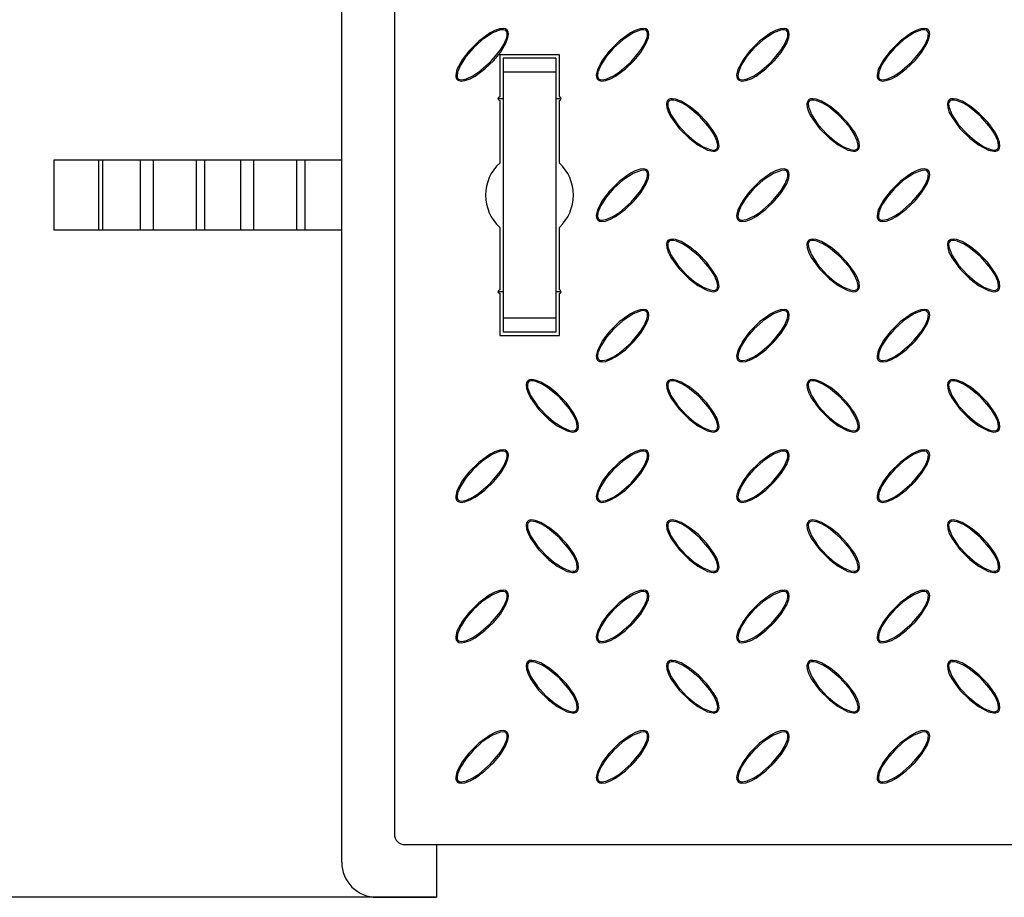
# Model space of a CAD drawing. Units: millimetres. Extents: x 15 to 415, y 5 to 292.
# Drawn here: x 82 to 138, y 106 to 156 of the extents above; entities that cross this region are included whole.
import ezdxf

# ---------------------------------------------------------------- set-up
doc = ezdxf.new("R2010")
doc.units = ezdxf.units.MM
doc.layers.add('FORMAT', color=7, linetype='Continuous')
doc.styles.add('SLDTEXTSTYLE0', font='TXT', dxfattribs={"width": 0.7})
doc.dimstyles.new('SLDDIMSTYLE0', dxfattribs={"dimtxt": 3.704167, "dimasz": 3.704167, "dimexe": 0, "dimexo": 0.0625, "dimgap": 0.926042, "dimtad": 2, "dimdec": 1, "dimlfac": 5, "dimrnd": 1e-09, "dimzin": 12, "dimdsep": 46, "dimtxsty": 'SLDTEXTSTYLE0', "dimsah": 1, "dimcen": 0.09, "dimadec": 0, "dimazin": 3, "dimtfac": 1, "dimtdec": 1, "dimtofl": 0, "dimtmove": 0, "dimatfit": 3, "dimfxl": 1, "dimfrac": 2, "dimtolj": 1, "dimtzin": 12, "dimarcsym": 0})

# ---------------------------------------------------------------- blocks, each defined once
blk = doc.blocks.new('SW_SYMBOL_MOD_BOX')
at = {"layer": 'FORMAT', "color": 0}
for p, q in [((200, 200), (200, 800)), ((200, 800), (800, 800)), ((800, 800), (800, 200)), ((200, 200), (800, 200))]:
    blk.add_line(p, q, dxfattribs=at)
blk = doc.blocks.new('_D_2')
at = {"layer": 'FORMAT', "transparency": 16777216}
for p, q in [((106.024, 185.733), (72.54, 185.733)), ((73.54, 185.733), (73.54, 105.733)), ((106.024, 105.733), (72.54, 105.733))]:
    blk.add_line(p, q, dxfattribs=at)
for points in [[(73.54, 185.733), (72.97, 182.028), (74.11, 182.028)], [(73.54, 105.733), (74.11, 109.437), (72.97, 109.437)]]:
    blk.add_solid(points, dxfattribs=at)
at = {"layer": 'FORMAT', "transparency": 16777216, "xscale": 0.004938888888888888, "yscale": 0.004938888888888888, "zscale": 0.004938888888888888, "rotation": 90.0000000000004}
blk.add_blockref('SW_SYMBOL_MOD_BOX', (72.923, 139.264), dxfattribs=at)
at = {"layer": 'FORMAT', "transparency": 16777216, "insert": (68.765, 144.69), "char_height": 3.7042, "attachment_point": 1, "rotation": 90, "style": 'SLDTEXTSTYLE0'}
blk.add_mtext('400', dxfattribs=at)

msp = doc.modelspace()

# ---------------------------------------------------------------- linework, layer by layer
at = {"color": 7, "linetype": 'Continuous', "lineweight": 25}
for p, q in [((100.624, 107.733), (100.624, 183.733)), ((103.624, 182.133), (103.624, 109.333)), ((113.024, 153.733), (109.624, 153.733)), ((109.624, 153.733), (109.624, 151.333)), ((113.024, 151.333), (113.024, 153.733)), ((112.824, 153.533), (109.824, 153.533)), ((109.824, 153.533), (109.824, 152.733)), ((112.824, 153.533), (112.824, 152.733)), ((112.824, 152.733), (109.824, 152.733)), ((109.824, 152.733), (109.824, 138.733)), ((112.824, 152.733), (112.824, 138.733)), ((109.524, 151.233), (109.824, 151.233)), ((109.624, 151.133), (109.624, 147.566)), ((112.824, 151.233), (113.124, 151.233)), ((113.024, 147.566), (113.024, 151.133)), ((84.229, 147.733), (84.229, 143.733)), ((86.763, 147.733), (84.229, 147.733)), ((86.763, 147.733), (86.763, 143.733)), ((86.989, 147.733), (86.763, 147.733)), ((86.989, 147.733), (86.989, 143.733)), ((89.146, 147.733), (86.989, 147.733)), ((89.146, 147.733), (89.146, 143.733)), ((89.888, 147.733), (89.146, 147.733)), ((89.888, 147.733), (89.888, 143.733)), ((92.343, 147.733), (89.888, 147.733)), ((92.343, 147.733), (92.343, 143.733)), ((92.814, 147.733), (92.343, 147.733)), ((92.814, 147.733), (92.814, 143.733)), ((94.858, 147.733), (92.814, 147.733)), ((94.858, 147.733), (94.858, 143.733)), ((95.6, 147.733), (94.858, 147.733)), ((95.6, 147.733), (95.6, 143.733)), ((98.055, 147.733), (95.6, 147.733)), ((98.055, 147.733), (98.055, 143.733)), ((98.526, 147.733), (98.055, 147.733)), ((98.526, 147.733), (98.526, 143.733)), ((100.624, 147.733), (98.526, 147.733)), ((86.763, 143.733), (84.229, 143.733)), ((86.989, 143.733), (86.763, 143.733)), ((89.146, 143.733), (86.989, 143.733)), ((89.888, 143.733), (89.146, 143.733)), ((92.343, 143.733), (89.888, 143.733)), ((92.814, 143.733), (92.343, 143.733)), ((94.858, 143.733), (92.814, 143.733)), ((95.6, 143.733), (94.858, 143.733)), ((98.055, 143.733), (95.6, 143.733)), ((98.526, 143.733), (98.055, 143.733)), ((100.624, 143.733), (98.526, 143.733)), ((109.624, 143.9), (109.624, 140.333)), ((113.024, 140.333), (113.024, 143.9)), ((109.824, 140.233), (109.524, 140.233)), ((113.124, 140.233), (112.824, 140.233)), ((109.624, 140.133), (109.624, 137.733)), ((113.024, 137.733), (113.024, 140.133)), ((112.824, 138.733), (109.824, 138.733)), ((109.824, 138.733), (109.824, 137.933)), ((112.824, 138.733), (112.824, 137.933)), ((109.624, 137.733), (113.024, 137.733)), ((112.824, 137.933), (109.824, 137.933)), ((104.224, 108.733), (177.024, 108.733)), ((106.024, 108.733), (106.024, 105.733)), ((102.624, 105.733), (106.024, 105.733))]:
    msp.add_line(p, q, dxfattribs=at)
at = {"color": 7, "linetype": 'Continuous', "lineweight": 25, "flags": 128}
for points in [[(110.038, 155.147), (109.952, 155.203), (109.835, 155.23), (109.625, 155.211), (109.344, 155.116), (109.08, 154.979), (108.431, 154.512), (107.865, 153.945), (107.487, 153.452), (107.192, 152.89), (107.125, 152.578), (107.134, 152.468), (107.174, 152.363), (107.229, 152.301), (107.302, 152.259), (107.424, 152.235), (107.645, 152.26), (107.946, 152.369), (108.228, 152.522), (108.788, 152.93), (109.286, 153.413), (109.662, 153.871), (109.977, 154.389), (110.095, 154.708), (110.122, 154.901), (110.106, 155.028), (110.067, 155.112), (110.038, 155.147)], [(109.986, 155.095), (109.931, 155.133), (109.844, 155.156), (109.677, 155.147), (109.22, 154.974), (108.632, 154.584), (108.111, 154.106), (107.714, 153.648), (107.385, 153.141), (107.225, 152.748), (107.199, 152.537), (107.211, 152.459), (107.245, 152.388), (107.289, 152.347), (107.357, 152.318), (107.477, 152.308), (107.728, 152.36), (108.1, 152.53), (108.444, 152.754), (109.11, 153.328), (109.668, 154.006), (109.858, 154.316), (110.008, 154.666), (110.042, 154.814), (110.045, 154.967), (110.024, 155.041), (109.986, 155.095)], [(118.038, 155.147), (117.952, 155.203), (117.835, 155.23), (117.625, 155.211), (117.344, 155.116), (117.08, 154.979), (116.431, 154.512), (115.865, 153.945), (115.487, 153.452), (115.192, 152.89), (115.125, 152.578), (115.134, 152.468), (115.174, 152.363), (115.229, 152.301), (115.302, 152.259), (115.424, 152.235), (115.645, 152.26), (115.946, 152.369), (116.228, 152.522), (116.788, 152.93), (117.286, 153.413), (117.662, 153.871), (117.977, 154.389), (118.095, 154.708), (118.122, 154.901), (118.106, 155.028), (118.067, 155.112), (118.038, 155.147)], [(117.986, 155.095), (117.931, 155.133), (117.844, 155.156), (117.677, 155.147), (117.22, 154.974), (116.632, 154.584), (116.111, 154.106), (115.714, 153.648), (115.385, 153.141), (115.225, 152.748), (115.199, 152.537), (115.211, 152.459), (115.245, 152.388), (115.289, 152.347), (115.357, 152.318), (115.477, 152.308), (115.728, 152.36), (116.1, 152.53), (116.444, 152.754), (117.11, 153.328), (117.668, 154.006), (117.858, 154.316), (118.008, 154.666), (118.042, 154.814), (118.045, 154.967), (118.024, 155.041), (117.986, 155.095)], [(126.038, 155.147), (125.952, 155.203), (125.835, 155.23), (125.625, 155.211), (125.344, 155.116), (125.08, 154.979), (124.431, 154.512), (123.865, 153.945), (123.487, 153.452), (123.192, 152.89), (123.125, 152.578), (123.134, 152.468), (123.174, 152.363), (123.229, 152.301), (123.302, 152.259), (123.424, 152.235), (123.645, 152.26), (123.946, 152.369), (124.228, 152.522), (124.788, 152.93), (125.286, 153.413), (125.662, 153.871), (125.977, 154.389), (126.095, 154.708), (126.122, 154.901), (126.106, 155.028), (126.067, 155.112), (126.038, 155.147)], [(125.986, 155.095), (125.931, 155.133), (125.844, 155.156), (125.677, 155.147), (125.22, 154.974), (124.632, 154.584), (124.111, 154.106), (123.714, 153.648), (123.385, 153.141), (123.225, 152.748), (123.199, 152.537), (123.211, 152.459), (123.245, 152.388), (123.289, 152.347), (123.357, 152.318), (123.477, 152.308), (123.728, 152.36), (124.1, 152.53), (124.444, 152.754), (125.11, 153.328), (125.668, 154.006), (125.858, 154.316), (126.008, 154.666), (126.042, 154.814), (126.045, 154.967), (126.024, 155.041), (125.986, 155.095)], [(134.038, 155.147), (133.952, 155.203), (133.835, 155.23), (133.625, 155.211), (133.344, 155.116), (133.08, 154.979), (132.431, 154.512), (131.865, 153.945), (131.487, 153.452), (131.192, 152.89), (131.125, 152.578), (131.134, 152.468), (131.174, 152.363), (131.229, 152.301), (131.302, 152.259), (131.424, 152.235), (131.645, 152.26), (131.946, 152.369), (132.228, 152.522), (132.788, 152.93), (133.286, 153.413), (133.662, 153.871), (133.977, 154.389), (134.095, 154.708), (134.122, 154.901), (134.106, 155.028), (134.067, 155.112), (134.038, 155.147)], [(133.986, 155.095), (133.931, 155.133), (133.844, 155.156), (133.677, 155.147), (133.22, 154.974), (132.632, 154.584), (132.111, 154.106), (131.714, 153.648), (131.385, 153.141), (131.225, 152.748), (131.199, 152.537), (131.211, 152.459), (131.245, 152.388), (131.289, 152.347), (131.357, 152.318), (131.477, 152.308), (131.728, 152.36), (132.1, 152.53), (132.444, 152.754), (133.11, 153.328), (133.668, 154.006), (133.858, 154.316), (134.008, 154.666), (134.042, 154.814), (134.045, 154.967), (134.024, 155.041), (133.986, 155.095)], [(119.209, 151.147), (119.153, 151.061), (119.127, 150.944), (119.146, 150.734), (119.24, 150.453), (119.377, 150.189), (119.844, 149.54), (120.411, 148.974), (120.904, 148.596), (121.466, 148.301), (121.778, 148.235), (121.888, 148.243), (121.993, 148.283), (122.056, 148.338), (122.097, 148.411), (122.121, 148.533), (122.096, 148.754), (121.988, 149.055), (121.834, 149.337), (121.426, 149.897), (120.943, 150.396), (120.485, 150.771), (119.967, 151.086), (119.649, 151.204), (119.456, 151.231), (119.329, 151.215), (119.244, 151.176), (119.209, 151.147)], [(119.261, 151.095), (119.223, 151.04), (119.201, 150.953), (119.21, 150.786), (119.382, 150.329), (119.772, 149.741), (120.25, 149.22), (120.708, 148.823), (121.215, 148.494), (121.608, 148.334), (121.819, 148.308), (121.897, 148.32), (121.969, 148.354), (122.009, 148.398), (122.038, 148.466), (122.048, 148.586), (121.996, 148.837), (121.826, 149.209), (121.602, 149.553), (121.028, 150.219), (120.35, 150.777), (120.04, 150.967), (119.69, 151.117), (119.542, 151.151), (119.389, 151.154), (119.316, 151.133), (119.261, 151.095)], [(127.209, 151.147), (127.153, 151.061), (127.127, 150.944), (127.146, 150.734), (127.24, 150.453), (127.377, 150.189), (127.844, 149.54), (128.411, 148.974), (128.904, 148.596), (129.466, 148.301), (129.778, 148.235), (129.888, 148.243), (129.993, 148.283), (130.056, 148.338), (130.097, 148.411), (130.121, 148.533), (130.096, 148.754), (129.988, 149.055), (129.834, 149.337), (129.426, 149.897), (128.943, 150.396), (128.485, 150.771), (127.967, 151.086), (127.649, 151.204), (127.456, 151.231), (127.329, 151.215), (127.244, 151.176), (127.209, 151.147)], [(127.261, 151.095), (127.223, 151.04), (127.201, 150.953), (127.21, 150.786), (127.382, 150.329), (127.772, 149.741), (128.25, 149.22), (128.708, 148.823), (129.215, 148.494), (129.608, 148.334), (129.819, 148.308), (129.897, 148.32), (129.969, 148.354), (130.009, 148.398), (130.038, 148.466), (130.048, 148.586), (129.996, 148.837), (129.826, 149.209), (129.602, 149.553), (129.028, 150.219), (128.35, 150.777), (128.04, 150.967), (127.69, 151.117), (127.542, 151.151), (127.389, 151.154), (127.316, 151.133), (127.261, 151.095)], [(135.209, 151.147), (135.153, 151.061), (135.127, 150.944), (135.146, 150.734), (135.24, 150.453), (135.377, 150.189), (135.844, 149.54), (136.411, 148.974), (136.904, 148.596), (137.466, 148.301), (137.778, 148.235), (137.888, 148.243), (137.993, 148.283), (138.056, 148.338), (138.097, 148.411), (138.121, 148.533), (138.096, 148.754), (137.988, 149.055), (137.834, 149.337), (137.426, 149.897), (136.943, 150.396), (136.485, 150.771), (135.967, 151.086), (135.649, 151.204), (135.456, 151.231), (135.329, 151.215), (135.244, 151.176), (135.209, 151.147)], [(135.261, 151.095), (135.223, 151.04), (135.201, 150.953), (135.21, 150.786), (135.382, 150.329), (135.772, 149.741), (136.25, 149.22), (136.708, 148.823), (137.215, 148.494), (137.608, 148.334), (137.819, 148.308), (137.897, 148.32), (137.969, 148.354), (138.009, 148.398), (138.038, 148.466), (138.048, 148.586), (137.996, 148.837), (137.826, 149.209), (137.602, 149.553), (137.028, 150.219), (136.35, 150.777), (136.04, 150.967), (135.69, 151.117), (135.542, 151.151), (135.389, 151.154), (135.316, 151.133), (135.261, 151.095)], [(118.038, 147.147), (117.952, 147.203), (117.835, 147.23), (117.625, 147.211), (117.344, 147.116), (117.08, 146.979), (116.431, 146.512), (115.865, 145.945), (115.487, 145.452), (115.192, 144.89), (115.125, 144.578), (115.134, 144.468), (115.174, 144.363), (115.229, 144.301), (115.302, 144.259), (115.424, 144.235), (115.645, 144.26), (115.946, 144.369), (116.228, 144.522), (116.788, 144.93), (117.286, 145.413), (117.662, 145.871), (117.977, 146.389), (118.095, 146.708), (118.122, 146.901), (118.106, 147.028), (118.067, 147.112), (118.038, 147.147)], [(117.986, 147.095), (117.931, 147.133), (117.844, 147.156), (117.677, 147.147), (117.22, 146.974), (116.632, 146.584), (116.111, 146.106), (115.714, 145.648), (115.385, 145.141), (115.225, 144.748), (115.199, 144.537), (115.211, 144.459), (115.245, 144.388), (115.289, 144.347), (115.357, 144.318), (115.477, 144.308), (115.728, 144.36), (116.1, 144.53), (116.444, 144.754), (117.11, 145.328), (117.668, 146.006), (117.858, 146.316), (118.008, 146.666), (118.042, 146.814), (118.045, 146.967), (118.024, 147.041), (117.986, 147.095)], [(126.038, 147.147), (125.952, 147.203), (125.835, 147.23), (125.625, 147.211), (125.344, 147.116), (125.08, 146.979), (124.431, 146.512), (123.865, 145.945), (123.487, 145.452), (123.192, 144.89), (123.125, 144.578), (123.134, 144.468), (123.174, 144.363), (123.229, 144.301), (123.302, 144.259), (123.424, 144.235), (123.645, 144.26), (123.946, 144.369), (124.228, 144.522), (124.788, 144.93), (125.286, 145.413), (125.662, 145.871), (125.977, 146.389), (126.095, 146.708), (126.122, 146.901), (126.106, 147.028), (126.067, 147.112), (126.038, 147.147)], [(125.986, 147.095), (125.931, 147.133), (125.844, 147.156), (125.677, 147.147), (125.22, 146.974), (124.632, 146.584), (124.111, 146.106), (123.714, 145.648), (123.385, 145.141), (123.225, 144.748), (123.199, 144.537), (123.211, 144.459), (123.245, 144.388), (123.289, 144.347), (123.357, 144.318), (123.477, 144.308), (123.728, 144.36), (124.1, 144.53), (124.444, 144.754), (125.11, 145.328), (125.668, 146.006), (125.858, 146.316), (126.008, 146.666), (126.042, 146.814), (126.045, 146.967), (126.024, 147.041), (125.986, 147.095)], [(134.038, 147.147), (133.952, 147.203), (133.835, 147.23), (133.625, 147.211), (133.344, 147.116), (133.08, 146.979), (132.431, 146.512), (131.865, 145.945), (131.487, 145.452), (131.192, 144.89), (131.125, 144.578), (131.134, 144.468), (131.174, 144.363), (131.229, 144.301), (131.302, 144.259), (131.424, 144.235), (131.645, 144.26), (131.946, 144.369), (132.228, 144.522), (132.788, 144.93), (133.286, 145.413), (133.662, 145.871), (133.977, 146.389), (134.095, 146.708), (134.122, 146.901), (134.106, 147.028), (134.067, 147.112), (134.038, 147.147)], [(133.986, 147.095), (133.931, 147.133), (133.844, 147.156), (133.677, 147.147), (133.22, 146.974), (132.632, 146.584), (132.111, 146.106), (131.714, 145.648), (131.385, 145.141), (131.225, 144.748), (131.199, 144.537), (131.211, 144.459), (131.245, 144.388), (131.289, 144.347), (131.357, 144.318), (131.477, 144.308), (131.728, 144.36), (132.1, 144.53), (132.444, 144.754), (133.11, 145.328), (133.668, 146.006), (133.858, 146.316), (134.008, 146.666), (134.042, 146.814), (134.045, 146.967), (134.024, 147.041), (133.986, 147.095)], [(119.209, 143.147), (119.153, 143.061), (119.127, 142.944), (119.146, 142.734), (119.24, 142.453), (119.377, 142.189), (119.844, 141.54), (120.411, 140.974), (120.904, 140.596), (121.466, 140.301), (121.778, 140.235), (121.888, 140.243), (121.993, 140.283), (122.056, 140.338), (122.097, 140.411), (122.121, 140.533), (122.096, 140.754), (121.988, 141.055), (121.834, 141.337), (121.426, 141.897), (120.943, 142.396), (120.485, 142.771), (119.967, 143.086), (119.649, 143.204), (119.456, 143.231), (119.329, 143.215), (119.244, 143.176), (119.209, 143.147)], [(119.261, 143.095), (119.223, 143.04), (119.201, 142.953), (119.21, 142.786), (119.382, 142.329), (119.772, 141.741), (120.25, 141.22), (120.708, 140.823), (121.215, 140.494), (121.608, 140.334), (121.819, 140.308), (121.897, 140.32), (121.969, 140.354), (122.009, 140.398), (122.038, 140.466), (122.048, 140.586), (121.996, 140.837), (121.826, 141.209), (121.602, 141.553), (121.028, 142.219), (120.35, 142.777), (120.04, 142.967), (119.69, 143.117), (119.542, 143.151), (119.389, 143.154), (119.316, 143.133), (119.261, 143.095)], [(127.209, 143.147), (127.153, 143.061), (127.127, 142.944), (127.146, 142.734), (127.24, 142.453), (127.377, 142.189), (127.844, 141.54), (128.411, 140.974), (128.904, 140.596), (129.466, 140.301), (129.778, 140.235), (129.888, 140.243), (129.993, 140.283), (130.056, 140.338), (130.097, 140.411), (130.121, 140.533), (130.096, 140.754), (129.988, 141.055), (129.834, 141.337), (129.426, 141.897), (128.943, 142.396), (128.485, 142.771), (127.967, 143.086), (127.649, 143.204), (127.456, 143.231), (127.329, 143.215), (127.244, 143.176), (127.209, 143.147)], [(127.261, 143.095), (127.223, 143.04), (127.201, 142.953), (127.21, 142.786), (127.382, 142.329), (127.772, 141.741), (128.25, 141.22), (128.708, 140.823), (129.215, 140.494), (129.608, 140.334), (129.819, 140.308), (129.897, 140.32), (129.969, 140.354), (130.009, 140.398), (130.038, 140.466), (130.048, 140.586), (129.996, 140.837), (129.826, 141.209), (129.602, 141.553), (129.028, 142.219), (128.35, 142.777), (128.04, 142.967), (127.69, 143.117), (127.542, 143.151), (127.389, 143.154), (127.316, 143.133), (127.261, 143.095)], [(135.209, 143.147), (135.153, 143.061), (135.127, 142.944), (135.146, 142.734), (135.24, 142.453), (135.377, 142.189), (135.844, 141.54), (136.411, 140.974), (136.904, 140.596), (137.466, 140.301), (137.778, 140.235), (137.888, 140.243), (137.993, 140.283), (138.056, 140.338), (138.097, 140.411), (138.121, 140.533), (138.096, 140.754), (137.988, 141.055), (137.834, 141.337), (137.426, 141.897), (136.943, 142.396), (136.485, 142.771), (135.967, 143.086), (135.649, 143.204), (135.456, 143.231), (135.329, 143.215), (135.244, 143.176), (135.209, 143.147)], [(135.261, 143.095), (135.223, 143.04), (135.201, 142.953), (135.21, 142.786), (135.382, 142.329), (135.772, 141.741), (136.25, 141.22), (136.708, 140.823), (137.215, 140.494), (137.608, 140.334), (137.819, 140.308), (137.897, 140.32), (137.969, 140.354), (138.009, 140.398), (138.038, 140.466), (138.048, 140.586), (137.996, 140.837), (137.826, 141.209), (137.602, 141.553), (137.028, 142.219), (136.35, 142.777), (136.04, 142.967), (135.69, 143.117), (135.542, 143.151), (135.389, 143.154), (135.316, 143.133), (135.261, 143.095)], [(118.038, 139.147), (117.952, 139.203), (117.835, 139.23), (117.625, 139.211), (117.344, 139.116), (117.08, 138.979), (116.431, 138.512), (115.865, 137.945), (115.487, 137.452), (115.192, 136.89), (115.125, 136.578), (115.134, 136.468), (115.174, 136.363), (115.229, 136.301), (115.302, 136.259), (115.424, 136.235), (115.645, 136.26), (115.946, 136.369), (116.228, 136.522), (116.788, 136.93), (117.286, 137.413), (117.662, 137.871), (117.977, 138.389), (118.095, 138.708), (118.122, 138.901), (118.106, 139.028), (118.067, 139.112), (118.038, 139.147)], [(117.986, 139.095), (117.931, 139.133), (117.844, 139.156), (117.677, 139.147), (117.22, 138.974), (116.632, 138.584), (116.111, 138.106), (115.714, 137.648), (115.385, 137.141), (115.225, 136.748), (115.199, 136.537), (115.211, 136.459), (115.245, 136.388), (115.289, 136.347), (115.357, 136.318), (115.477, 136.308), (115.728, 136.36), (116.1, 136.53), (116.444, 136.754), (117.11, 137.328), (117.668, 138.006), (117.858, 138.316), (118.008, 138.666), (118.042, 138.814), (118.045, 138.967), (118.024, 139.041), (117.986, 139.095)], [(126.038, 139.147), (125.952, 139.203), (125.835, 139.23), (125.625, 139.211), (125.344, 139.116), (125.08, 138.979), (124.431, 138.512), (123.865, 137.945), (123.487, 137.452), (123.192, 136.89), (123.125, 136.578), (123.134, 136.468), (123.174, 136.363), (123.229, 136.301), (123.302, 136.259), (123.424, 136.235), (123.645, 136.26), (123.946, 136.369), (124.228, 136.522), (124.788, 136.93), (125.286, 137.413), (125.662, 137.871), (125.977, 138.389), (126.095, 138.708), (126.122, 138.901), (126.106, 139.028), (126.067, 139.112), (126.038, 139.147)], [(125.986, 139.095), (125.931, 139.133), (125.844, 139.156), (125.677, 139.147), (125.22, 138.974), (124.632, 138.584), (124.111, 138.106), (123.714, 137.648), (123.385, 137.141), (123.225, 136.748), (123.199, 136.537), (123.211, 136.459), (123.245, 136.388), (123.289, 136.347), (123.357, 136.318), (123.477, 136.308), (123.728, 136.36), (124.1, 136.53), (124.444, 136.754), (125.11, 137.328), (125.668, 138.006), (125.858, 138.316), (126.008, 138.666), (126.042, 138.814), (126.045, 138.967), (126.024, 139.041), (125.986, 139.095)], [(134.038, 139.147), (133.952, 139.203), (133.835, 139.23), (133.625, 139.211), (133.344, 139.116), (133.08, 138.979), (132.431, 138.512), (131.865, 137.945), (131.487, 137.452), (131.192, 136.89), (131.125, 136.578), (131.134, 136.468), (131.174, 136.363), (131.229, 136.301), (131.302, 136.259), (131.424, 136.235), (131.645, 136.26), (131.946, 136.369), (132.228, 136.522), (132.788, 136.93), (133.286, 137.413), (133.662, 137.871), (133.977, 138.389), (134.095, 138.708), (134.122, 138.901), (134.106, 139.028), (134.067, 139.112), (134.038, 139.147)], [(133.986, 139.095), (133.931, 139.133), (133.844, 139.156), (133.677, 139.147), (133.22, 138.974), (132.632, 138.584), (132.111, 138.106), (131.714, 137.648), (131.385, 137.141), (131.225, 136.748), (131.199, 136.537), (131.211, 136.459), (131.245, 136.388), (131.289, 136.347), (131.357, 136.318), (131.477, 136.308), (131.728, 136.36), (132.1, 136.53), (132.444, 136.754), (133.11, 137.328), (133.668, 138.006), (133.858, 138.316), (134.008, 138.666), (134.042, 138.814), (134.045, 138.967), (134.024, 139.041), (133.986, 139.095)], [(111.209, 135.147), (111.153, 135.061), (111.127, 134.944), (111.146, 134.734), (111.24, 134.453), (111.377, 134.189), (111.844, 133.54), (112.411, 132.974), (112.904, 132.596), (113.466, 132.301), (113.778, 132.235), (113.888, 132.243), (113.993, 132.283), (114.056, 132.338), (114.097, 132.411), (114.121, 132.533), (114.096, 132.754), (113.988, 133.055), (113.834, 133.337), (113.426, 133.897), (112.943, 134.396), (112.485, 134.771), (111.967, 135.086), (111.649, 135.204), (111.456, 135.231), (111.329, 135.215), (111.244, 135.176), (111.209, 135.147)], [(119.209, 135.147), (119.153, 135.061), (119.127, 134.944), (119.146, 134.734), (119.24, 134.453), (119.377, 134.189), (119.844, 133.54), (120.411, 132.974), (120.904, 132.596), (121.466, 132.301), (121.778, 132.235), (121.888, 132.243), (121.993, 132.283), (122.056, 132.338), (122.097, 132.411), (122.121, 132.533), (122.096, 132.754), (121.988, 133.055), (121.834, 133.337), (121.426, 133.897), (120.943, 134.396), (120.485, 134.771), (119.967, 135.086), (119.649, 135.204), (119.456, 135.231), (119.329, 135.215), (119.244, 135.176), (119.209, 135.147)], [(127.209, 135.147), (127.153, 135.061), (127.127, 134.944), (127.146, 134.734), (127.24, 134.453), (127.377, 134.189), (127.844, 133.54), (128.411, 132.974), (128.904, 132.596), (129.466, 132.301), (129.778, 132.235), (129.888, 132.243), (129.993, 132.283), (130.056, 132.338), (130.097, 132.411), (130.121, 132.533), (130.096, 132.754), (129.988, 133.055), (129.834, 133.337), (129.426, 133.897), (128.943, 134.396), (128.485, 134.771), (127.967, 135.086), (127.649, 135.204), (127.456, 135.231), (127.329, 135.215), (127.244, 135.176), (127.209, 135.147)], [(135.209, 135.147), (135.153, 135.061), (135.127, 134.944), (135.146, 134.734), (135.24, 134.453), (135.377, 134.189), (135.844, 133.54), (136.411, 132.974), (136.904, 132.596), (137.466, 132.301), (137.778, 132.235), (137.888, 132.243), (137.993, 132.283), (138.056, 132.338), (138.097, 132.411), (138.121, 132.533), (138.096, 132.754), (137.988, 133.055), (137.834, 133.337), (137.426, 133.897), (136.943, 134.396), (136.485, 134.771), (135.967, 135.086), (135.649, 135.204), (135.456, 135.231), (135.329, 135.215), (135.244, 135.176), (135.209, 135.147)], [(111.261, 135.095), (111.223, 135.04), (111.201, 134.953), (111.21, 134.786), (111.382, 134.329), (111.772, 133.741), (112.25, 133.22), (112.708, 132.823), (113.215, 132.494), (113.608, 132.334), (113.819, 132.308), (113.897, 132.32), (113.969, 132.354), (114.009, 132.398), (114.038, 132.466), (114.048, 132.586), (113.996, 132.837), (113.826, 133.209), (113.602, 133.553), (113.028, 134.219), (112.35, 134.777), (112.04, 134.967), (111.69, 135.117), (111.542, 135.151), (111.389, 135.154), (111.316, 135.133), (111.261, 135.095)], [(119.261, 135.095), (119.223, 135.04), (119.201, 134.953), (119.21, 134.786), (119.382, 134.329), (119.772, 133.741), (120.25, 133.22), (120.708, 132.823), (121.215, 132.494), (121.608, 132.334), (121.819, 132.308), (121.897, 132.32), (121.969, 132.354), (122.009, 132.398), (122.038, 132.466), (122.048, 132.586), (121.996, 132.837), (121.826, 133.209), (121.602, 133.553), (121.028, 134.219), (120.35, 134.777), (120.04, 134.967), (119.69, 135.117), (119.542, 135.151), (119.389, 135.154), (119.316, 135.133), (119.261, 135.095)], [(127.261, 135.095), (127.223, 135.04), (127.201, 134.953), (127.21, 134.786), (127.382, 134.329), (127.772, 133.741), (128.25, 133.22), (128.708, 132.823), (129.215, 132.494), (129.608, 132.334), (129.819, 132.308), (129.897, 132.32), (129.969, 132.354), (130.009, 132.398), (130.038, 132.466), (130.048, 132.586), (129.996, 132.837), (129.826, 133.209), (129.602, 133.553), (129.028, 134.219), (128.35, 134.777), (128.04, 134.967), (127.69, 135.117), (127.542, 135.151), (127.389, 135.154), (127.316, 135.133), (127.261, 135.095)], [(135.261, 135.095), (135.223, 135.04), (135.201, 134.953), (135.21, 134.786), (135.382, 134.329), (135.772, 133.741), (136.25, 133.22), (136.708, 132.823), (137.215, 132.494), (137.608, 132.334), (137.819, 132.308), (137.897, 132.32), (137.969, 132.354), (138.009, 132.398), (138.038, 132.466), (138.048, 132.586), (137.996, 132.837), (137.826, 133.209), (137.602, 133.553), (137.028, 134.219), (136.35, 134.777), (136.04, 134.967), (135.69, 135.117), (135.542, 135.151), (135.389, 135.154), (135.316, 135.133), (135.261, 135.095)], [(110.038, 131.147), (109.952, 131.203), (109.835, 131.23), (109.625, 131.211), (109.344, 131.116), (109.08, 130.979), (108.431, 130.512), (107.865, 129.945), (107.487, 129.452), (107.192, 128.89), (107.125, 128.578), (107.134, 128.468), (107.174, 128.363), (107.229, 128.301), (107.302, 128.259), (107.424, 128.235), (107.645, 128.26), (107.946, 128.369), (108.228, 128.522), (108.788, 128.93), (109.286, 129.413), (109.662, 129.871), (109.977, 130.389), (110.095, 130.708), (110.122, 130.901), (110.106, 131.028), (110.067, 131.112), (110.038, 131.147)], [(109.986, 131.095), (109.931, 131.133), (109.844, 131.156), (109.677, 131.147), (109.22, 130.974), (108.632, 130.584), (108.111, 130.106), (107.714, 129.648), (107.385, 129.141), (107.225, 128.748), (107.199, 128.537), (107.211, 128.459), (107.245, 128.388), (107.289, 128.347), (107.357, 128.318), (107.477, 128.308), (107.728, 128.36), (108.1, 128.53), (108.444, 128.754), (109.11, 129.328), (109.668, 130.006), (109.858, 130.316), (110.008, 130.666), (110.042, 130.814), (110.045, 130.967), (110.024, 131.041), (109.986, 131.095)], [(118.038, 131.147), (117.952, 131.203), (117.835, 131.23), (117.625, 131.211), (117.344, 131.116), (117.08, 130.979), (116.431, 130.512), (115.865, 129.945), (115.487, 129.452), (115.192, 128.89), (115.125, 128.578), (115.134, 128.468), (115.174, 128.363), (115.229, 128.301), (115.302, 128.259), (115.424, 128.235), (115.645, 128.26), (115.946, 128.369), (116.228, 128.522), (116.788, 128.93), (117.286, 129.413), (117.662, 129.871), (117.977, 130.389), (118.095, 130.708), (118.122, 130.901), (118.106, 131.028), (118.067, 131.112), (118.038, 131.147)], [(117.986, 131.095), (117.931, 131.133), (117.844, 131.156), (117.677, 131.147), (117.22, 130.974), (116.632, 130.584), (116.111, 130.106), (115.714, 129.648), (115.385, 129.141), (115.225, 128.748), (115.199, 128.537), (115.211, 128.459), (115.245, 128.388), (115.289, 128.347), (115.357, 128.318), (115.477, 128.308), (115.728, 128.36), (116.1, 128.53), (116.444, 128.754), (117.11, 129.328), (117.668, 130.006), (117.858, 130.316), (118.008, 130.666), (118.042, 130.814), (118.045, 130.967), (118.024, 131.041), (117.986, 131.095)], [(126.038, 131.147), (125.952, 131.203), (125.835, 131.23), (125.625, 131.211), (125.344, 131.116), (125.08, 130.979), (124.431, 130.512), (123.865, 129.945), (123.487, 129.452), (123.192, 128.89), (123.125, 128.578), (123.134, 128.468), (123.174, 128.363), (123.229, 128.301), (123.302, 128.259), (123.424, 128.235), (123.645, 128.26), (123.946, 128.369), (124.228, 128.522), (124.788, 128.93), (125.286, 129.413), (125.662, 129.871), (125.977, 130.389), (126.095, 130.708), (126.122, 130.901), (126.106, 131.028), (126.067, 131.112), (126.038, 131.147)], [(125.986, 131.095), (125.931, 131.133), (125.844, 131.156), (125.677, 131.147), (125.22, 130.974), (124.632, 130.584), (124.111, 130.106), (123.714, 129.648), (123.385, 129.141), (123.225, 128.748), (123.199, 128.537), (123.211, 128.459), (123.245, 128.388), (123.289, 128.347), (123.357, 128.318), (123.477, 128.308), (123.728, 128.36), (124.1, 128.53), (124.444, 128.754), (125.11, 129.328), (125.668, 130.006), (125.858, 130.316), (126.008, 130.666), (126.042, 130.814), (126.045, 130.967), (126.024, 131.041), (125.986, 131.095)], [(134.038, 131.147), (133.952, 131.203), (133.835, 131.23), (133.625, 131.211), (133.344, 131.116), (133.08, 130.979), (132.431, 130.512), (131.865, 129.945), (131.487, 129.452), (131.192, 128.89), (131.125, 128.578), (131.134, 128.468), (131.174, 128.363), (131.229, 128.301), (131.302, 128.259), (131.424, 128.235), (131.645, 128.26), (131.946, 128.369), (132.228, 128.522), (132.788, 128.93), (133.286, 129.413), (133.662, 129.871), (133.977, 130.389), (134.095, 130.708), (134.122, 130.901), (134.106, 131.028), (134.067, 131.112), (134.038, 131.147)], [(133.986, 131.095), (133.931, 131.133), (133.844, 131.156), (133.677, 131.147), (133.22, 130.974), (132.632, 130.584), (132.111, 130.106), (131.714, 129.648), (131.385, 129.141), (131.225, 128.748), (131.199, 128.537), (131.211, 128.459), (131.245, 128.388), (131.289, 128.347), (131.357, 128.318), (131.477, 128.308), (131.728, 128.36), (132.1, 128.53), (132.444, 128.754), (133.11, 129.328), (133.668, 130.006), (133.858, 130.316), (134.008, 130.666), (134.042, 130.814), (134.045, 130.967), (134.024, 131.041), (133.986, 131.095)], [(111.209, 127.147), (111.153, 127.061), (111.127, 126.944), (111.146, 126.734), (111.24, 126.453), (111.377, 126.189), (111.844, 125.54), (112.411, 124.974), (112.904, 124.596), (113.466, 124.301), (113.778, 124.235), (113.888, 124.243), (113.993, 124.283), (114.056, 124.338), (114.097, 124.411), (114.121, 124.533), (114.096, 124.754), (113.988, 125.055), (113.834, 125.337), (113.426, 125.897), (112.943, 126.396), (112.485, 126.771), (111.967, 127.086), (111.649, 127.204), (111.456, 127.231), (111.329, 127.215), (111.244, 127.176), (111.209, 127.147)], [(111.261, 127.095), (111.223, 127.04), (111.201, 126.953), (111.21, 126.786), (111.382, 126.329), (111.772, 125.741), (112.25, 125.22), (112.708, 124.823), (113.215, 124.494), (113.608, 124.334), (113.819, 124.308), (113.897, 124.32), (113.969, 124.354), (114.009, 124.398), (114.038, 124.466), (114.048, 124.586), (113.996, 124.837), (113.826, 125.209), (113.602, 125.553), (113.028, 126.219), (112.35, 126.777), (112.04, 126.967), (111.69, 127.117), (111.542, 127.151), (111.389, 127.154), (111.316, 127.133), (111.261, 127.095)], [(119.209, 127.147), (119.153, 127.061), (119.127, 126.944), (119.146, 126.734), (119.24, 126.453), (119.377, 126.189), (119.844, 125.54), (120.411, 124.974), (120.904, 124.596), (121.466, 124.301), (121.778, 124.235), (121.888, 124.243), (121.993, 124.283), (122.056, 124.338), (122.097, 124.411), (122.121, 124.533), (122.096, 124.754), (121.988, 125.055), (121.834, 125.337), (121.426, 125.897), (120.943, 126.396), (120.485, 126.771), (119.967, 127.086), (119.649, 127.204), (119.456, 127.231), (119.329, 127.215), (119.244, 127.176), (119.209, 127.147)], [(119.261, 127.095), (119.223, 127.04), (119.201, 126.953), (119.21, 126.786), (119.382, 126.329), (119.772, 125.741), (120.25, 125.22), (120.708, 124.823), (121.215, 124.494), (121.608, 124.334), (121.819, 124.308), (121.897, 124.32), (121.969, 124.354), (122.009, 124.398), (122.038, 124.466), (122.048, 124.586), (121.996, 124.837), (121.826, 125.209), (121.602, 125.553), (121.028, 126.219), (120.35, 126.777), (120.04, 126.967), (119.69, 127.117), (119.542, 127.151), (119.389, 127.154), (119.316, 127.133), (119.261, 127.095)], [(127.209, 127.147), (127.153, 127.061), (127.127, 126.944), (127.146, 126.734), (127.24, 126.453), (127.377, 126.189), (127.844, 125.54), (128.411, 124.974), (128.904, 124.596), (129.466, 124.301), (129.778, 124.235), (129.888, 124.243), (129.993, 124.283), (130.056, 124.338), (130.097, 124.411), (130.121, 124.533), (130.096, 124.754), (129.988, 125.055), (129.834, 125.337), (129.426, 125.897), (128.943, 126.396), (128.485, 126.771), (127.967, 127.086), (127.649, 127.204), (127.456, 127.231), (127.329, 127.215), (127.244, 127.176), (127.209, 127.147)], [(127.261, 127.095), (127.223, 127.04), (127.201, 126.953), (127.21, 126.786), (127.382, 126.329), (127.772, 125.741), (128.25, 125.22), (128.708, 124.823), (129.215, 124.494), (129.608, 124.334), (129.819, 124.308), (129.897, 124.32), (129.969, 124.354), (130.009, 124.398), (130.038, 124.466), (130.048, 124.586), (129.996, 124.837), (129.826, 125.209), (129.602, 125.553), (129.028, 126.219), (128.35, 126.777), (128.04, 126.967), (127.69, 127.117), (127.542, 127.151), (127.389, 127.154), (127.316, 127.133), (127.261, 127.095)], [(135.209, 127.147), (135.153, 127.061), (135.127, 126.944), (135.146, 126.734), (135.24, 126.453), (135.377, 126.189), (135.844, 125.54), (136.411, 124.974), (136.904, 124.596), (137.466, 124.301), (137.778, 124.235), (137.888, 124.243), (137.993, 124.283), (138.056, 124.338), (138.097, 124.411), (138.121, 124.533), (138.096, 124.754), (137.988, 125.055), (137.834, 125.337), (137.426, 125.897), (136.943, 126.396), (136.485, 126.771), (135.967, 127.086), (135.649, 127.204), (135.456, 127.231), (135.329, 127.215), (135.244, 127.176), (135.209, 127.147)], [(135.261, 127.095), (135.223, 127.04), (135.201, 126.953), (135.21, 126.786), (135.382, 126.329), (135.772, 125.741), (136.25, 125.22), (136.708, 124.823), (137.215, 124.494), (137.608, 124.334), (137.819, 124.308), (137.897, 124.32), (137.969, 124.354), (138.009, 124.398), (138.038, 124.466), (138.048, 124.586), (137.996, 124.837), (137.826, 125.209), (137.602, 125.553), (137.028, 126.219), (136.35, 126.777), (136.04, 126.967), (135.69, 127.117), (135.542, 127.151), (135.389, 127.154), (135.316, 127.133), (135.261, 127.095)], [(110.038, 123.147), (109.952, 123.203), (109.835, 123.23), (109.625, 123.211), (109.344, 123.116), (109.08, 122.979), (108.431, 122.512), (107.865, 121.945), (107.487, 121.452), (107.192, 120.89), (107.125, 120.578), (107.134, 120.468), (107.174, 120.363), (107.229, 120.301), (107.302, 120.259), (107.424, 120.235), (107.645, 120.26), (107.946, 120.369), (108.228, 120.522), (108.788, 120.93), (109.286, 121.413), (109.662, 121.871), (109.977, 122.389), (110.095, 122.708), (110.122, 122.901), (110.106, 123.028), (110.067, 123.112), (110.038, 123.147)], [(109.986, 123.095), (109.931, 123.133), (109.844, 123.156), (109.677, 123.147), (109.22, 122.974), (108.632, 122.584), (108.111, 122.106), (107.714, 121.648), (107.385, 121.141), (107.225, 120.748), (107.199, 120.537), (107.211, 120.459), (107.245, 120.388), (107.289, 120.347), (107.357, 120.318), (107.477, 120.308), (107.728, 120.36), (108.1, 120.53), (108.444, 120.754), (109.11, 121.328), (109.668, 122.006), (109.858, 122.316), (110.008, 122.666), (110.042, 122.814), (110.045, 122.967), (110.024, 123.041), (109.986, 123.095)], [(118.038, 123.147), (117.952, 123.203), (117.835, 123.23), (117.625, 123.211), (117.344, 123.116), (117.08, 122.979), (116.431, 122.512), (115.865, 121.945), (115.487, 121.452), (115.192, 120.89), (115.125, 120.578), (115.134, 120.468), (115.174, 120.363), (115.229, 120.301), (115.302, 120.259), (115.424, 120.235), (115.645, 120.26), (115.946, 120.369), (116.228, 120.522), (116.788, 120.93), (117.286, 121.413), (117.662, 121.871), (117.977, 122.389), (118.095, 122.708), (118.122, 122.901), (118.106, 123.028), (118.067, 123.112), (118.038, 123.147)], [(117.986, 123.095), (117.931, 123.133), (117.844, 123.156), (117.677, 123.147), (117.22, 122.974), (116.632, 122.584), (116.111, 122.106), (115.714, 121.648), (115.385, 121.141), (115.225, 120.748), (115.199, 120.537), (115.211, 120.459), (115.245, 120.388), (115.289, 120.347), (115.357, 120.318), (115.477, 120.308), (115.728, 120.36), (116.1, 120.53), (116.444, 120.754), (117.11, 121.328), (117.668, 122.006), (117.858, 122.316), (118.008, 122.666), (118.042, 122.814), (118.045, 122.967), (118.024, 123.041), (117.986, 123.095)], [(126.038, 123.147), (125.952, 123.203), (125.835, 123.23), (125.625, 123.211), (125.344, 123.116), (125.08, 122.979), (124.431, 122.512), (123.865, 121.945), (123.487, 121.452), (123.192, 120.89), (123.125, 120.578), (123.134, 120.468), (123.174, 120.363), (123.229, 120.301), (123.302, 120.259), (123.424, 120.235), (123.645, 120.26), (123.946, 120.369), (124.228, 120.522), (124.788, 120.93), (125.286, 121.413), (125.662, 121.871), (125.977, 122.389), (126.095, 122.708), (126.122, 122.901), (126.106, 123.028), (126.067, 123.112), (126.038, 123.147)], [(125.986, 123.095), (125.931, 123.133), (125.844, 123.156), (125.677, 123.147), (125.22, 122.974), (124.632, 122.584), (124.111, 122.106), (123.714, 121.648), (123.385, 121.141), (123.225, 120.748), (123.199, 120.537), (123.211, 120.459), (123.245, 120.388), (123.289, 120.347), (123.357, 120.318), (123.477, 120.308), (123.728, 120.36), (124.1, 120.53), (124.444, 120.754), (125.11, 121.328), (125.668, 122.006), (125.858, 122.316), (126.008, 122.666), (126.042, 122.814), (126.045, 122.967), (126.024, 123.041), (125.986, 123.095)], [(134.038, 123.147), (133.952, 123.203), (133.835, 123.23), (133.625, 123.211), (133.344, 123.116), (133.08, 122.979), (132.431, 122.512), (131.865, 121.945), (131.487, 121.452), (131.192, 120.89), (131.125, 120.578), (131.134, 120.468), (131.174, 120.363), (131.229, 120.301), (131.302, 120.259), (131.424, 120.235), (131.645, 120.26), (131.946, 120.369), (132.228, 120.522), (132.788, 120.93), (133.286, 121.413), (133.662, 121.871), (133.977, 122.389), (134.095, 122.708), (134.122, 122.901), (134.106, 123.028), (134.067, 123.112), (134.038, 123.147)], [(133.986, 123.095), (133.931, 123.133), (133.844, 123.156), (133.677, 123.147), (133.22, 122.974), (132.632, 122.584), (132.111, 122.106), (131.714, 121.648), (131.385, 121.141), (131.225, 120.748), (131.199, 120.537), (131.211, 120.459), (131.245, 120.388), (131.289, 120.347), (131.357, 120.318), (131.477, 120.308), (131.728, 120.36), (132.1, 120.53), (132.444, 120.754), (133.11, 121.328), (133.668, 122.006), (133.858, 122.316), (134.008, 122.666), (134.042, 122.814), (134.045, 122.967), (134.024, 123.041), (133.986, 123.095)], [(111.209, 119.147), (111.153, 119.061), (111.127, 118.944), (111.146, 118.734), (111.24, 118.453), (111.377, 118.189), (111.844, 117.54), (112.411, 116.974), (112.904, 116.596), (113.466, 116.301), (113.778, 116.235), (113.888, 116.243), (113.993, 116.283), (114.056, 116.338), (114.097, 116.411), (114.121, 116.533), (114.096, 116.754), (113.988, 117.055), (113.834, 117.337), (113.426, 117.897), (112.943, 118.396), (112.485, 118.771), (111.967, 119.086), (111.649, 119.204), (111.456, 119.231), (111.329, 119.215), (111.244, 119.176), (111.209, 119.147)], [(111.261, 119.095), (111.223, 119.04), (111.201, 118.953), (111.21, 118.786), (111.382, 118.329), (111.772, 117.741), (112.25, 117.22), (112.708, 116.823), (113.215, 116.494), (113.608, 116.334), (113.819, 116.308), (113.897, 116.32), (113.969, 116.354), (114.009, 116.398), (114.038, 116.466), (114.048, 116.586), (113.996, 116.837), (113.826, 117.209), (113.602, 117.553), (113.028, 118.219), (112.35, 118.777), (112.04, 118.967), (111.69, 119.117), (111.542, 119.151), (111.389, 119.154), (111.316, 119.133), (111.261, 119.095)], [(119.209, 119.147), (119.153, 119.061), (119.127, 118.944), (119.146, 118.734), (119.24, 118.453), (119.377, 118.189), (119.844, 117.54), (120.411, 116.974), (120.904, 116.596), (121.466, 116.301), (121.778, 116.235), (121.888, 116.243), (121.993, 116.283), (122.056, 116.338), (122.097, 116.411), (122.121, 116.533), (122.096, 116.754), (121.988, 117.055), (121.834, 117.337), (121.426, 117.897), (120.943, 118.396), (120.485, 118.771), (119.967, 119.086), (119.649, 119.204), (119.456, 119.231), (119.329, 119.215), (119.244, 119.176), (119.209, 119.147)], [(119.261, 119.095), (119.223, 119.04), (119.201, 118.953), (119.21, 118.786), (119.382, 118.329), (119.772, 117.741), (120.25, 117.22), (120.708, 116.823), (121.215, 116.494), (121.608, 116.334), (121.819, 116.308), (121.897, 116.32), (121.969, 116.354), (122.009, 116.398), (122.038, 116.466), (122.048, 116.586), (121.996, 116.837), (121.826, 117.209), (121.602, 117.553), (121.028, 118.219), (120.35, 118.777), (120.04, 118.967), (119.69, 119.117), (119.542, 119.151), (119.389, 119.154), (119.316, 119.133), (119.261, 119.095)], [(127.209, 119.147), (127.153, 119.061), (127.127, 118.944), (127.146, 118.734), (127.24, 118.453), (127.377, 118.189), (127.844, 117.54), (128.411, 116.974), (128.904, 116.596), (129.466, 116.301), (129.778, 116.235), (129.888, 116.243), (129.993, 116.283), (130.056, 116.338), (130.097, 116.411), (130.121, 116.533), (130.096, 116.754), (129.988, 117.055), (129.834, 117.337), (129.426, 117.897), (128.943, 118.396), (128.485, 118.771), (127.967, 119.086), (127.649, 119.204), (127.456, 119.231), (127.329, 119.215), (127.244, 119.176), (127.209, 119.147)], [(127.261, 119.095), (127.223, 119.04), (127.201, 118.953), (127.21, 118.786), (127.382, 118.329), (127.772, 117.741), (128.25, 117.22), (128.708, 116.823), (129.215, 116.494), (129.608, 116.334), (129.819, 116.308), (129.897, 116.32), (129.969, 116.354), (130.009, 116.398), (130.038, 116.466), (130.048, 116.586), (129.996, 116.837), (129.826, 117.209), (129.602, 117.553), (129.028, 118.219), (128.35, 118.777), (128.04, 118.967), (127.69, 119.117), (127.542, 119.151), (127.389, 119.154), (127.316, 119.133), (127.261, 119.095)], [(135.209, 119.147), (135.153, 119.061), (135.127, 118.944), (135.146, 118.734), (135.24, 118.453), (135.377, 118.189), (135.844, 117.54), (136.411, 116.974), (136.904, 116.596), (137.466, 116.301), (137.778, 116.235), (137.888, 116.243), (137.993, 116.283), (138.056, 116.338), (138.097, 116.411), (138.121, 116.533), (138.096, 116.754), (137.988, 117.055), (137.834, 117.337), (137.426, 117.897), (136.943, 118.396), (136.485, 118.771), (135.967, 119.086), (135.649, 119.204), (135.456, 119.231), (135.329, 119.215), (135.244, 119.176), (135.209, 119.147)], [(135.261, 119.095), (135.223, 119.04), (135.201, 118.953), (135.21, 118.786), (135.382, 118.329), (135.772, 117.741), (136.25, 117.22), (136.708, 116.823), (137.215, 116.494), (137.608, 116.334), (137.819, 116.308), (137.897, 116.32), (137.969, 116.354), (138.009, 116.398), (138.038, 116.466), (138.048, 116.586), (137.996, 116.837), (137.826, 117.209), (137.602, 117.553), (137.028, 118.219), (136.35, 118.777), (136.04, 118.967), (135.69, 119.117), (135.542, 119.151), (135.389, 119.154), (135.316, 119.133), (135.261, 119.095)], [(110.038, 115.147), (109.952, 115.203), (109.835, 115.23), (109.625, 115.211), (109.344, 115.116), (109.08, 114.979), (108.431, 114.512), (107.865, 113.945), (107.487, 113.452), (107.192, 112.89), (107.125, 112.578), (107.134, 112.468), (107.174, 112.363), (107.229, 112.301), (107.302, 112.259), (107.424, 112.235), (107.645, 112.26), (107.946, 112.369), (108.228, 112.522), (108.788, 112.93), (109.286, 113.413), (109.662, 113.871), (109.977, 114.389), (110.095, 114.708), (110.122, 114.901), (110.106, 115.028), (110.067, 115.112), (110.038, 115.147)], [(109.986, 115.095), (109.931, 115.133), (109.844, 115.156), (109.677, 115.147), (109.22, 114.974), (108.632, 114.584), (108.111, 114.106), (107.714, 113.648), (107.385, 113.141), (107.225, 112.748), (107.199, 112.537), (107.211, 112.459), (107.245, 112.388), (107.289, 112.347), (107.357, 112.318), (107.477, 112.308), (107.728, 112.36), (108.1, 112.53), (108.444, 112.754), (109.11, 113.328), (109.668, 114.006), (109.858, 114.316), (110.008, 114.666), (110.042, 114.814), (110.045, 114.967), (110.024, 115.041), (109.986, 115.095)], [(118.038, 115.147), (117.952, 115.203), (117.835, 115.23), (117.625, 115.211), (117.344, 115.116), (117.08, 114.979), (116.431, 114.512), (115.865, 113.945), (115.487, 113.452), (115.192, 112.89), (115.125, 112.578), (115.134, 112.468), (115.174, 112.363), (115.229, 112.301), (115.302, 112.259), (115.424, 112.235), (115.645, 112.26), (115.946, 112.369), (116.228, 112.522), (116.788, 112.93), (117.286, 113.413), (117.662, 113.871), (117.977, 114.389), (118.095, 114.708), (118.122, 114.901), (118.106, 115.028), (118.067, 115.112), (118.038, 115.147)], [(117.986, 115.095), (117.931, 115.133), (117.844, 115.156), (117.677, 115.147), (117.22, 114.974), (116.632, 114.584), (116.111, 114.106), (115.714, 113.648), (115.385, 113.141), (115.225, 112.748), (115.199, 112.537), (115.211, 112.459), (115.245, 112.388), (115.289, 112.347), (115.357, 112.318), (115.477, 112.308), (115.728, 112.36), (116.1, 112.53), (116.444, 112.754), (117.11, 113.328), (117.668, 114.006), (117.858, 114.316), (118.008, 114.666), (118.042, 114.814), (118.045, 114.967), (118.024, 115.041), (117.986, 115.095)], [(126.038, 115.147), (125.952, 115.203), (125.835, 115.23), (125.625, 115.211), (125.344, 115.116), (125.08, 114.979), (124.431, 114.512), (123.865, 113.945), (123.487, 113.452), (123.192, 112.89), (123.125, 112.578), (123.134, 112.468), (123.174, 112.363), (123.229, 112.301), (123.302, 112.259), (123.424, 112.235), (123.645, 112.26), (123.946, 112.369), (124.228, 112.522), (124.788, 112.93), (125.286, 113.413), (125.662, 113.871), (125.977, 114.389), (126.095, 114.708), (126.122, 114.901), (126.106, 115.028), (126.067, 115.112), (126.038, 115.147)], [(125.986, 115.095), (125.931, 115.133), (125.844, 115.156), (125.677, 115.147), (125.22, 114.974), (124.632, 114.584), (124.111, 114.106), (123.714, 113.648), (123.385, 113.141), (123.225, 112.748), (123.199, 112.537), (123.211, 112.459), (123.245, 112.388), (123.289, 112.347), (123.357, 112.318), (123.477, 112.308), (123.728, 112.36), (124.1, 112.53), (124.444, 112.754), (125.11, 113.328), (125.668, 114.006), (125.858, 114.316), (126.008, 114.666), (126.042, 114.814), (126.045, 114.967), (126.024, 115.041), (125.986, 115.095)], [(134.038, 115.147), (133.952, 115.203), (133.835, 115.23), (133.625, 115.211), (133.344, 115.116), (133.08, 114.979), (132.431, 114.512), (131.865, 113.945), (131.487, 113.452), (131.192, 112.89), (131.125, 112.578), (131.134, 112.468), (131.174, 112.363), (131.229, 112.301), (131.302, 112.259), (131.424, 112.235), (131.645, 112.26), (131.946, 112.369), (132.228, 112.522), (132.788, 112.93), (133.286, 113.413), (133.662, 113.871), (133.977, 114.389), (134.095, 114.708), (134.122, 114.901), (134.106, 115.028), (134.067, 115.112), (134.038, 115.147)], [(133.986, 115.095), (133.931, 115.133), (133.844, 115.156), (133.677, 115.147), (133.22, 114.974), (132.632, 114.584), (132.111, 114.106), (131.714, 113.648), (131.385, 113.141), (131.225, 112.748), (131.199, 112.537), (131.211, 112.459), (131.245, 112.388), (131.289, 112.347), (131.357, 112.318), (131.477, 112.308), (131.728, 112.36), (132.1, 112.53), (132.444, 112.754), (133.11, 113.328), (133.668, 114.006), (133.858, 114.316), (134.008, 114.666), (134.042, 114.814), (134.045, 114.967), (134.024, 115.041), (133.986, 115.095)]]:
    msp.add_lwpolyline(points, dxfattribs=at)
at = {"color": 7, "linetype": 'Continuous', "lineweight": 25}
for centre, radius, start, end in [((109.624, 151.233), 0.1, 90, 270), ((113.024, 151.233), 0.1, 270, 90), ((111.324, 145.733), 2.5, 132.8436, 227.1564), ((111.324, 145.733), 2.5, 312.8436, 47.1564), ((109.624, 140.233), 0.1, 90, 270), ((113.024, 140.233), 0.1, 270, 90), ((104.224, 109.333), 0.6, 180, 270), ((102.624, 107.733), 2, 180, 270)]:
    msp.add_arc(centre, radius, start, end, dxfattribs=at)

# ---------------------------------------------------------------- dimensions: what is measured, and where the dimension line sits
at = {"layer": 'FORMAT'}
dim = msp.add_linear_dim(base=(73.54, 105.733), p1=(106.024, 185.733), p2=(106.024, 105.733), angle=90, text='{\\fGDT;o}<>', dimstyle='SLDDIMSTYLE0', dxfattribs=at)
dim.commit()
dim.dimension.update_dxf_attribs({"geometry": '_D_2', "text_midpoint": (73.54, 145.733), "dimtype": 160})

doc.saveas('drawing.dxf')
